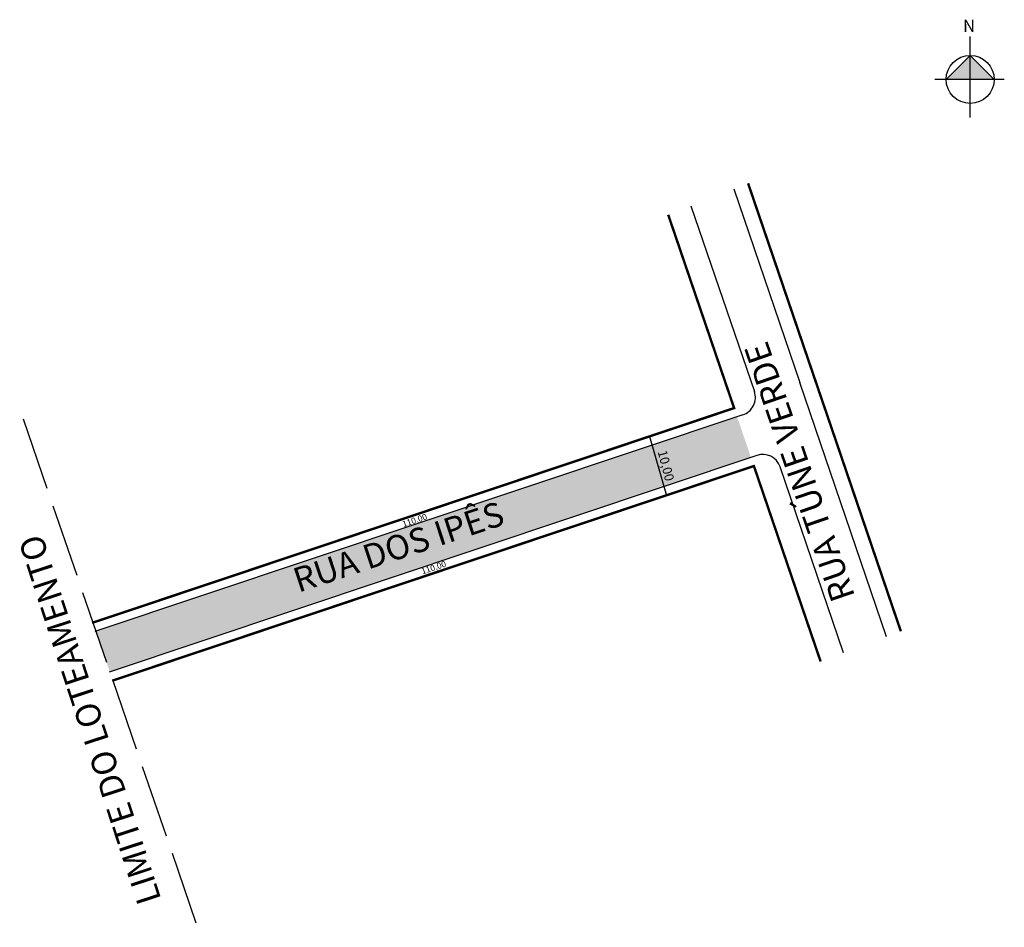
# Model space of a CAD drawing. Units: millimetres. Extents: x 779 to 939, y 962 to 1110.
import ezdxf

# ---------------------------------------------------------------- set-up
doc = ezdxf.new("R2010")
doc.units = ezdxf.units.MM
doc.linetypes.add('ACAD_ISO02W100', pattern=[15, 12, -3])
doc.styles.add('SIMPLEX', font='simplex.shx')

msp = doc.modelspace()

# ---------------------------------------------------------------- hatches: boundary and pattern name
at = {"linetype": 'ByBlock'}
for points in [[(933.75, 1104.42), (929.84, 1100.5), (933.76, 1100.5)], [(937.68, 1100.51), (933.76, 1100.5), (933.75, 1104.42)]]:
    msp.add_hatch(color=7, dxfattribs=at).paths.add_polyline_path(points)
msp.add_hatch(color=51).paths.add_polyline_path([(793.3, 1003.76), (897.96, 1038.79), (895.71, 1045.41), (791.03, 1010.38)])

# ---------------------------------------------------------------- linework, layer by layer
for p, q in [((933.77, 1094.31), (933.75, 1107.52)), ((933.75, 1104.42), (929.84, 1100.5)), ((937.68, 1100.51), (933.75, 1104.42)), ((939.33, 1100.51), (927.98, 1100.5))]:
    msp.add_line(p, q, dxfattribs=at)
at = {"ltscale": 25}
for p, q in [((895.17, 1082.62), (905.94, 1051.02)), ((888.18, 1079.87), (898.52, 1049.54)), ((920.1, 1009.5), (905.94, 1051.02)), ((896.64, 1045.73), (790.87, 1010.33)), ((898.93, 1039.11), (793.21, 1003.73)), ((913.08, 1006.86), (902.72, 1037.24))]:
    msp.add_line(p, q, dxfattribs=at)
at = {"linetype": 'ACAD_ISO02W100'}
msp.add_line((779.13, 1045.08), (807.61, 962.04), dxfattribs=at)
msp.add_line((881.4, 1042.19), (884.16, 1032.57))
at = {"ltscale": 25, "const_width": 0.4, "flags": 128}
for points in [[(897.5, 1083.54), (908.47, 1051.36)], [(884.46, 1078.4), (895.22, 1046.83), (790.4, 1011.75)], [(911.7, 1041.9), (922.44, 1010.38)], [(909.34, 1005.45), (898.45, 1037.37), (793.69, 1002.31)]]:
    msp.add_lwpolyline(points, dxfattribs=at)
msp.add_lwpolyline([(911.7, 1041.9, 0.4, 0.4, 0), (908.47, 1051.36, 0.4, 0.4, 0)], format="xyseb")
at = {"linetype": 'ByBlock'}
msp.add_circle((933.76, 1100.5), 3.92, dxfattribs=at)
at = {"ltscale": 25}
for centre, start, end in [((895.69, 1048.57), 288.5057, 18.8312), ((899.88, 1036.27), 18.8312, 108.5057)]:
    msp.add_arc(centre, 3, start, end, dxfattribs=at)

# ---------------------------------------------------------------- texts
at = {"linetype": 'ByBlock', "insert": (934.57, 1108.26), "char_height": 2, "width": 10.7304, "attachment_point": 1, "rotation": 180.0673}
msp.add_mtext('{\\fArial|b1|i0|c0|p34;N}', dxfattribs=at)
at = {"char_height": 4, "attachment_point": 1, "style": 'SIMPLEX'}
for s, insert, width, rotation in [('   RUA TÚNE VERDE', (912.42, 1011.32), 558.5559, 109), ('RUA DOS IPÊS', (822.83, 1020.47), 103.5083, 18.308)]:
    msp.add_mtext(s, dxfattribs=dict(at, insert=insert, width=width, rotation=rotation))
at = {"attachment_point": 1}
for s, insert, char_height, width, rotation in [('10,00', (884.18, 1040.1), 1.5, 9.5252, 284.6102), ('110,00', (840.93, 1028.32), 1, 16.2054, 18.5469), ('LIMITE DO LOTEAMENTO', (797.94, 965.34), 4, 99.57, 108.1211), ('110,00', (844.04, 1020.61), 1, 16.2054, 18.5469)]:
    msp.add_mtext(s, dxfattribs=dict(at, insert=insert, char_height=char_height, width=width, rotation=rotation))

doc.saveas('drawing.dxf')
